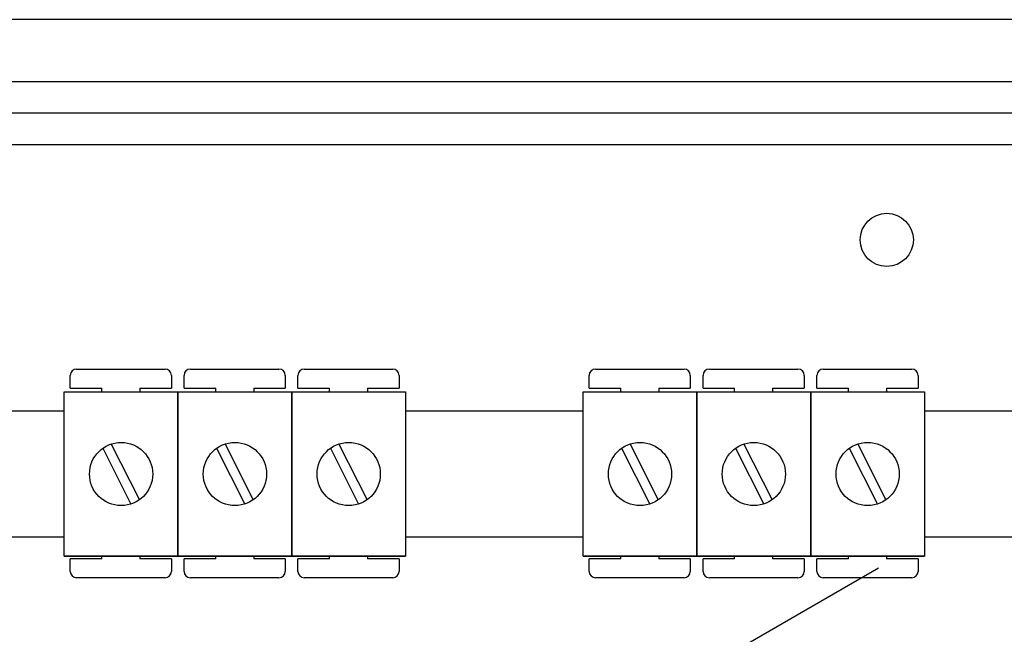
# Model space of a CAD drawing. Extents: x 49 to 1260, y 66 to 221.
# Drawn here: x 61 to 77, y 99 to 109 of the extents above; entities that cross this region are included whole.
import ezdxf

# ---------------------------------------------------------------- set-up
doc = ezdxf.new("R2010")
doc.units = 0
doc.header["$MEASUREMENT"] = 0
doc.layers.get('0').update_dxf_attribs({"linetype": 'CONTINUOUS'})

# ---------------------------------------------------------------- blocks, each defined once
blk = doc.blocks.new('ALZADO')
at = {"color": 4, "linetype": 'Continuous'}
for p, q in [((7.285, -51.949), (-22.678, -51.949)), ((-20.332, -52.93), (5.426, -52.93)), ((5.426, -53.431), (-20.332, -53.431))]:
    blk.add_line(p, q, dxfattribs=at)
at = {"color": 6, "linetype": 'Continuous'}
blk.add_line((5.949, -53.932), (-20.332, -53.932), dxfattribs=at)
at = {"color": 2, "linetype": 'Continuous'}
for p, q in [((-13.332, -57.478), (-11.931, -57.478)), ((-11.531, -57.478), (-10.13, -57.478)), ((-9.73, -57.478), (-8.328, -57.478)), ((-5.121, -57.478), (-3.72, -57.478)), ((-3.319, -57.478), (-1.918, -57.478)), ((-1.518, -57.478), (-0.117, -57.478)), ((-13.432, -57.778), (-13.432, -57.578)), ((-11.831, -57.578), (-11.831, -57.778)), ((-11.631, -57.778), (-11.631, -57.578)), ((-10.03, -57.578), (-10.03, -57.778)), ((-9.83, -57.778), (-9.83, -57.578)), ((-8.228, -57.578), (-8.228, -57.778)), ((-5.221, -57.778), (-5.221, -57.578)), ((-3.62, -57.578), (-3.62, -57.778)), ((-3.419, -57.778), (-3.419, -57.578)), ((-1.818, -57.578), (-1.818, -57.778)), ((-1.618, -57.778), (-1.618, -57.578)), ((-0.017, -57.578), (-0.017, -57.778)), ((-13.432, -57.778), (-12.932, -57.778)), ((-12.932, -57.838), (-12.932, -57.778)), ((-12.332, -57.778), (-12.332, -57.838)), ((-12.332, -57.778), (-11.831, -57.778)), ((-11.631, -57.778), (-11.131, -57.778)), ((-11.131, -57.838), (-11.131, -57.778)), ((-10.53, -57.778), (-10.03, -57.778)), ((-10.53, -57.778), (-10.53, -57.838)), ((-9.83, -57.778), (-9.329, -57.778)), ((-9.329, -57.838), (-9.329, -57.778)), ((-8.729, -57.778), (-8.729, -57.838)), ((-8.729, -57.778), (-8.228, -57.778)), ((-5.221, -57.778), (-4.72, -57.778)), ((-4.72, -57.838), (-4.72, -57.778)), ((-4.12, -57.778), (-4.12, -57.838)), ((-4.12, -57.778), (-3.62, -57.778)), ((-3.419, -57.778), (-2.919, -57.778)), ((-2.919, -57.838), (-2.919, -57.778)), ((-2.319, -57.778), (-2.319, -57.838)), ((-2.319, -57.778), (-1.818, -57.778)), ((-1.618, -57.778), (-1.118, -57.778)), ((-1.118, -57.838), (-1.118, -57.778)), ((-0.517, -57.778), (-0.017, -57.778)), ((-0.517, -57.778), (-0.517, -57.838)), ((-13.529, -60.44), (-13.529, -57.838)), ((-13.529, -57.838), (-11.728, -57.838)), ((-11.728, -60.44), (-11.728, -57.838)), ((-11.728, -57.838), (-11.728, -60.44)), ((-11.728, -57.838), (-9.926, -57.838)), ((-9.926, -57.838), (-9.926, -60.44)), ((-9.926, -60.44), (-9.926, -57.838)), ((-9.926, -57.838), (-8.125, -57.838)), ((-8.125, -57.838), (-8.125, -60.44)), ((-5.317, -60.44), (-5.317, -57.838)), ((-5.317, -57.838), (-3.516, -57.838)), ((-3.516, -60.44), (-3.516, -57.838)), ((-3.516, -57.838), (-3.516, -60.44)), ((-3.516, -57.838), (-1.715, -57.838)), ((-1.715, -60.44), (-1.715, -57.838)), ((-1.715, -57.838), (-1.715, -60.44)), ((-1.715, -57.838), (0.087, -57.838)), ((0.087, -57.838), (0.087, -60.44)), ((-21.441, -58.138), (-13.529, -58.138)), ((-8.125, -58.138), (-5.317, -58.138)), ((0.087, -58.138), (14.41, -58.138)), ((-12.918, -58.731), (-12.472, -59.614)), ((-12.784, -58.664), (-12.338, -59.547)), ((-11.117, -58.731), (-10.671, -59.614)), ((-10.983, -58.664), (-10.537, -59.547)), ((-9.316, -58.731), (-8.869, -59.614)), ((-9.182, -58.664), (-8.735, -59.547)), ((-4.707, -58.731), (-4.261, -59.614)), ((-4.573, -58.664), (-4.127, -59.547)), ((-2.905, -58.731), (-2.459, -59.614)), ((-2.771, -58.664), (-2.325, -59.547)), ((-1.104, -58.731), (-0.658, -59.614)), ((-0.97, -58.664), (-0.524, -59.547)), ((-13.529, -60.14), (-21.441, -60.14)), ((-5.317, -60.14), (-8.125, -60.14)), ((14.41, -60.14), (0.087, -60.14)), ((-13.529, -60.44), (-11.728, -60.44)), ((-11.728, -60.44), (-13.529, -60.44)), ((-12.932, -60.481), (-12.932, -60.44)), ((-12.332, -60.44), (-12.332, -60.481)), ((-9.926, -60.44), (-11.728, -60.44)), ((-11.728, -60.44), (-9.926, -60.44)), ((-11.131, -60.481), (-11.131, -60.44)), ((-10.53, -60.44), (-10.53, -60.481)), ((-9.926, -60.44), (-8.125, -60.44)), ((-8.125, -60.44), (-9.926, -60.44)), ((-9.329, -60.481), (-9.329, -60.44)), ((-8.729, -60.44), (-8.729, -60.481)), ((-5.317, -60.44), (-3.516, -60.44)), ((-3.516, -60.44), (-5.317, -60.44)), ((-4.72, -60.481), (-4.72, -60.44)), ((-4.12, -60.44), (-4.12, -60.481)), ((-3.516, -60.44), (-1.715, -60.44)), ((-1.715, -60.44), (-3.516, -60.44)), ((-2.919, -60.481), (-2.919, -60.44)), ((-2.319, -60.44), (-2.319, -60.481)), ((0.087, -60.44), (-1.715, -60.44)), ((-1.715, -60.44), (0.087, -60.44)), ((-1.118, -60.481), (-1.118, -60.44)), ((-0.517, -60.44), (-0.517, -60.481)), ((-12.932, -60.481), (-13.432, -60.481)), ((-13.432, -60.681), (-13.432, -60.481)), ((-11.831, -60.481), (-12.332, -60.481)), ((-11.831, -60.481), (-11.831, -60.681)), ((-11.131, -60.481), (-11.631, -60.481)), ((-11.631, -60.681), (-11.631, -60.481)), ((-10.03, -60.481), (-10.53, -60.481)), ((-10.03, -60.481), (-10.03, -60.681)), ((-9.329, -60.481), (-9.83, -60.481)), ((-9.83, -60.681), (-9.83, -60.481)), ((-8.228, -60.481), (-8.729, -60.481)), ((-8.228, -60.481), (-8.228, -60.681)), ((-4.72, -60.481), (-5.221, -60.481)), ((-5.221, -60.681), (-5.221, -60.481)), ((-3.62, -60.481), (-4.12, -60.481)), ((-3.62, -60.481), (-3.62, -60.681)), ((-2.919, -60.481), (-3.419, -60.481)), ((-3.419, -60.681), (-3.419, -60.481)), ((-1.818, -60.481), (-2.319, -60.481)), ((-1.818, -60.481), (-1.818, -60.681)), ((-1.118, -60.481), (-1.618, -60.481)), ((-1.618, -60.681), (-1.618, -60.481)), ((-0.017, -60.481), (-0.517, -60.481)), ((-0.017, -60.481), (-0.017, -60.681)), ((-11.931, -60.781), (-13.332, -60.781)), ((-10.13, -60.781), (-11.531, -60.781)), ((-8.328, -60.781), (-9.73, -60.781)), ((-3.72, -60.781), (-5.121, -60.781)), ((-1.918, -60.781), (-3.319, -60.781)), ((-0.117, -60.781), (-1.518, -60.781))]:
    blk.add_line(p, q, dxfattribs=at)
blk.add_line((-9.255, -65.594), (-0.642, -60.622))
at = {"color": 6, "linetype": 'Continuous'}
blk.add_circle((-0.511, -55.434), 0.421, dxfattribs=at)
at = {"color": 2, "linetype": 'Continuous'}
for centre in [(-12.628, -59.139), (-10.827, -59.139), (-9.026, -59.139), (-4.417, -59.139), (-2.615, -59.139), (-0.814, -59.139)]:
    blk.add_circle(centre, 0.5, dxfattribs=at)
for centre, start, end in [((-13.332, -57.578), 90, 180), ((-11.931, -57.578), 0, 90), ((-11.531, -57.578), 90, 180), ((-10.13, -57.578), 0, 90), ((-9.73, -57.578), 90, 180), ((-8.328, -57.578), 0, 90), ((-5.121, -57.578), 90, 180), ((-3.72, -57.578), 0, 90), ((-3.319, -57.578), 90, 180), ((-1.918, -57.578), 0, 90), ((-1.518, -57.578), 90, 180), ((-0.117, -57.578), 0, 90), ((-13.332, -60.681), 180, 270), ((-11.931, -60.681), 270, 0), ((-11.531, -60.681), 180, 270), ((-10.13, -60.681), 270, 0), ((-9.73, -60.681), 180, 270), ((-8.328, -60.681), 270, 0), ((-5.121, -60.681), 180, 270), ((-3.72, -60.681), 270, 0), ((-3.319, -60.681), 180, 270), ((-1.918, -60.681), 270, 0), ((-1.518, -60.681), 180, 270), ((-0.117, -60.681), 270, 0)]:
    blk.add_arc(centre, 0.1, start, end, dxfattribs=at)

msp = doc.modelspace()

# ---------------------------------------------------------------- block references
msp.add_blockref('ALZADO', (75.209, 161.12))

doc.saveas('drawing.dxf')
